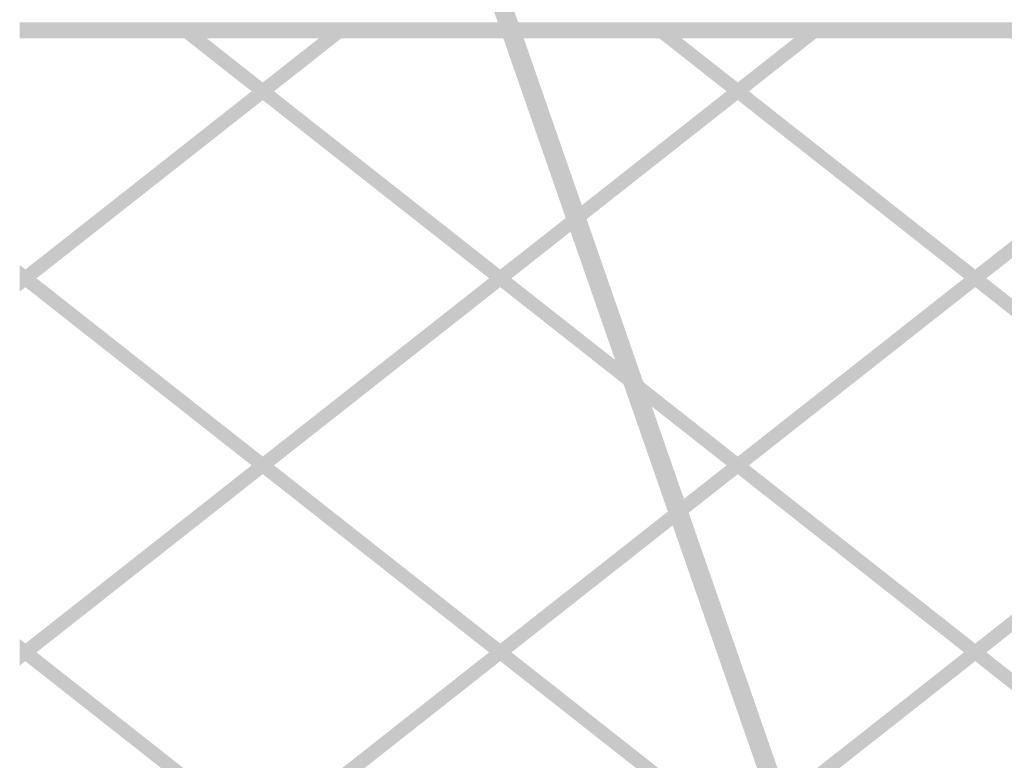
# Model space of a CAD drawing. Units: millimetres. Extents: x 5 to 292, y 5 to 205.
# Drawn here: x 50 to 70, y 121 to 136 of the extents above; entities that cross this region are included whole.
import ezdxf

# ---------------------------------------------------------------- set-up
doc = ezdxf.new("R2010")
doc.units = ezdxf.units.MM
doc.layers.add('Layers', color=7, linetype='Continuous')

msp = doc.modelspace()

# ---------------------------------------------------------------- hatches: boundary and pattern name
at = {"layer": 'Layers', "true_color": 0x303030}
h = msp.add_hatch(color=250, dxfattribs=at)
h.dxf.hatch_style = 2
h.paths.add_polyline_path([(58.115306, 139.755139), (68.016367, 111.267981), (68.389253, 111.39745), (58.488192, 139.884609)])
h = msp.add_hatch(color=250, dxfattribs=at)
h.dxf.hatch_style = 2
h.paths.add_polyline_path([(49.759588, 115.371421), (130.743254, 115.371421), (130.743254, 135.694596), (49.759588, 135.694596), (49.759588, 135.371452), (130.42011, 135.371452), (130.42011, 115.694566), (49.759588, 115.694566)])
at = {"layer": 'Layers'}
h = msp.add_hatch(color=7, dxfattribs=at)
h.paths.add_polyline_path([(66.239178, 135.533165), (65.781273, 135.533165), (64.428723, 134.467424), (64.658028, 134.287154)])
h.paths.add_polyline_path([(64.200123, 134.287154), (59.577323, 130.645076), (59.806628, 130.464807), (64.428723, 134.106885)])
h.paths.add_polyline_path([(59.348723, 130.464807), (54.725923, 126.822729), (54.955228, 126.642107), (59.577323, 130.284185)])
h.paths.add_polyline_path([(54.497323, 126.642107), (49.874876, 123.000029), (50.103476, 122.81976), (54.725923, 126.461837)])
h.paths.add_polyline_path([(49.759517, 122.730154), (49.759517, 122.548474), (49.874876, 122.639137)])
h = msp.add_hatch(color=7, dxfattribs=at)
h.paths.add_polyline_path([(56.536414, 135.533165), (56.078508, 135.533165), (54.725958, 134.467424), (54.955264, 134.287154)])
h.paths.add_polyline_path([(54.497358, 134.287154), (49.874911, 130.645076), (50.103511, 130.464807), (54.725958, 134.106885)])
h.paths.add_polyline_path([(49.759553, 130.375201), (49.759553, 130.193521), (49.874911, 130.284185)])
h = msp.add_hatch(color=7, dxfattribs=at)
h.paths.add_polyline_path([(75.941978, 135.533165), (75.484073, 135.533165), (74.131523, 134.467424), (74.360476, 134.287154)])
h.paths.add_polyline_path([(73.902923, 134.287154), (69.280123, 130.645076), (69.509076, 130.464807), (74.131523, 134.106885)])
h.paths.add_polyline_path([(69.051523, 130.464807), (64.428723, 126.822729), (64.658028, 126.642107), (69.280123, 130.284185)])
h.paths.add_polyline_path([(64.200123, 126.642107), (59.577323, 123.000029), (59.806628, 122.81976), (64.428723, 126.461837)])
h.paths.add_polyline_path([(59.348723, 122.81976), (54.725923, 119.177682), (54.955228, 118.99706), (59.577323, 122.639137)])
h.paths.add_polyline_path([(54.497323, 118.99706), (50.101006, 115.533135), (50.558559, 115.533135), (54.725923, 118.81679)])
h = msp.add_hatch(color=7, dxfattribs=at)
h.dxf.hatch_style = 2
h.paths.add_polyline_path([(53.373479, 135.533165), (52.915926, 135.533165), (54.497429, 134.287154), (54.726029, 134.106885), (59.348829, 130.464807), (59.577429, 130.284185), (64.199876, 126.642107), (64.428829, 126.461837), (69.051276, 122.81976), (69.280229, 122.639137), (73.902676, 118.99706), (74.131629, 118.81679), (78.299345, 115.533135), (78.756898, 115.533135), (74.360229, 118.99706), (74.131629, 119.177682), (69.508829, 122.81976), (69.280229, 123.000029), (64.657781, 126.642107), (64.428829, 126.822729), (59.806381, 130.464807), (59.577429, 130.645076), (54.954981, 134.287154), (54.726029, 134.467424)])
h = msp.add_hatch(color=7, dxfattribs=at)
h.dxf.hatch_style = 2
h.paths.add_polyline_path([(63.076243, 135.533165), (62.618691, 135.533165), (64.200193, 134.287154), (64.428793, 134.106885), (69.051593, 130.464807), (69.280193, 130.284185), (73.902641, 126.642107), (74.131593, 126.461837), (78.754041, 122.81976), (78.982993, 122.63949), (78.982993, 123.000029), (74.360193, 126.642107), (74.131593, 126.822729), (69.508793, 130.464807), (69.280193, 130.645076), (64.657746, 134.287154), (64.428793, 134.467424)])
h = msp.add_hatch(color=7, dxfattribs=at)
h.dxf.hatch_style = 2
h.paths.add_polyline_path([(49.759588, 130.735529), (49.759588, 130.375342), (49.874946, 130.284326), (54.497393, 126.641895), (54.725993, 126.461979), (59.348793, 122.819901), (59.577393, 122.639279), (64.200193, 118.997201), (64.428793, 118.816931), (68.59651, 115.532923), (69.054063, 115.532923), (64.657746, 118.997201), (64.428793, 119.17747), (59.806346, 122.819901), (59.577393, 122.999817), (54.955299, 126.641895), (54.725993, 126.822518), (50.103546, 130.464595), (49.874946, 130.644865)])
h = msp.add_hatch(color=7, dxfattribs=at)
h.paths.add_polyline_path([(78.754182, 130.464736), (74.131382, 126.822659), (74.360334, 126.642036), (78.982782, 130.284114)])
h.paths.add_polyline_path([(73.902782, 126.642036), (69.280334, 122.999959), (69.508934, 122.819689), (74.131382, 126.461767)])
h.paths.add_polyline_path([(69.051382, 122.819689), (64.428934, 119.177611), (64.657887, 118.996989), (69.280334, 122.639067)])
h.paths.add_polyline_path([(64.199982, 118.996989), (59.803312, 115.533064), (60.261218, 115.533064), (64.428934, 118.81672)])
h = msp.add_hatch(color=7, dxfattribs=at)
h.dxf.hatch_style = 2
h.paths.add_polyline_path([(49.759588, 123.090834), (49.759588, 122.730295), (49.874946, 122.639279), (54.497393, 118.997201), (54.725993, 118.816931), (58.894063, 115.532923), (59.351263, 115.532923), (54.955299, 118.997201), (54.725993, 119.17747), (50.103546, 122.819548), (49.874946, 122.999817)])

doc.saveas('drawing.dxf')
